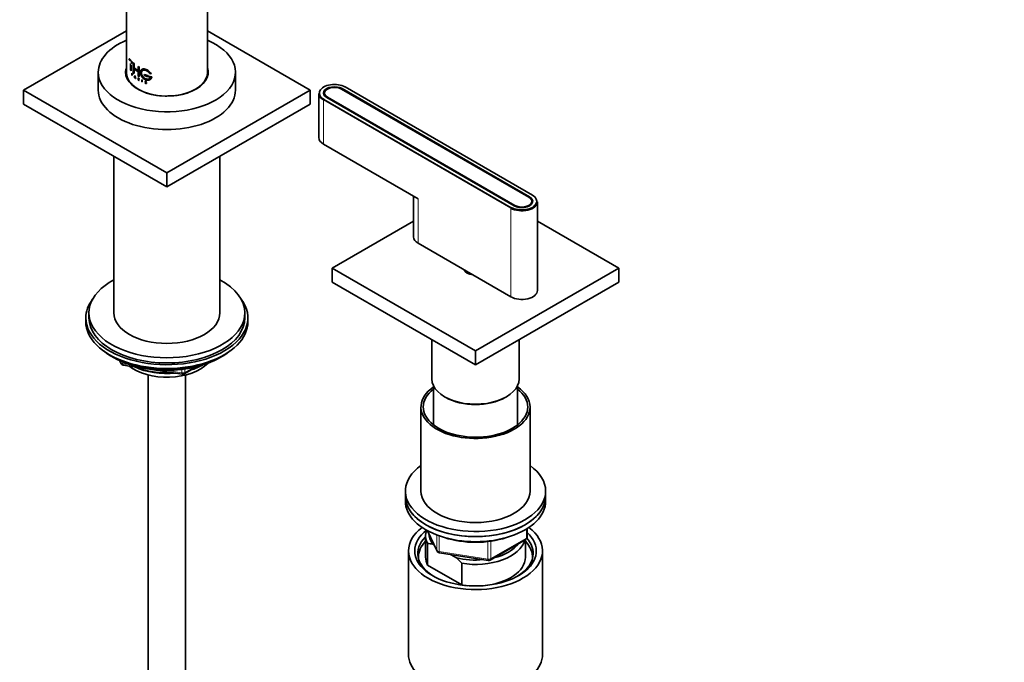
# Model space of a CAD drawing. Units: millimetres. Extents: x 0 to 2440, y 0 to 2721.
# Drawn here: x 441 to 757, y 661 to 867 of the extents above; entities that cross this region are included whole.
import ezdxf
from ezdxf import colors
from ezdxf.entities.mleader import LeaderData, LeaderLine
from ezdxf.math import Vec2, Vec3

# ---------------------------------------------------------------- set-up
doc = ezdxf.new("R2010")
doc.units = ezdxf.units.MM
doc.layers.add('DV5_Défaut', color=7, linetype='Continuous')
doc.layers.add('Défaut', color=7, linetype='Continuous')

# ---------------------------------------------------------------- blocks, each defined once
blk = doc.blocks.new('_DOT')
at = {"color": 0}
blk.add_line((0, 0), (-1, 0), dxfattribs=at)
at = {"color": 0, "const_width": 0.333}
blk.add_lwpolyline([(-0.1665, 0, 1), (0.1665, 0, 1)], format="xyb", close=True, dxfattribs=at)
blk = doc.blocks.new('SE4')
at = {"layer": 'DV5_Défaut', "color": 7, "linetype": 'Continuous', "lineweight": 35}
for p, q in [((501.71, 849.68), (501.71, 999.92)), ((475.71, 942.8), (475.71, 849.68)), ((475.71, 863.16), (442.75, 844.13)), ((534.68, 844.13), (501.71, 863.16)), ((476.68, 854.17), (476.64, 854.16)), ((476.64, 854.16), (477.67, 853)), ((476.64, 853.85), (476.64, 854.16)), ((477.03, 853.35), (476.64, 853.85)), ((476.68, 854.17), (477.71, 853.02)), ((477.67, 852.69), (477.21, 853.15)), ((477.71, 853.02), (477.67, 853)), ((466.71, 849.85), (466.71, 844.13)), ((477.03, 850.52), (477.03, 852.59)), ((477.21, 850.31), (477.03, 850.52)), ((477.21, 852.13), (477.21, 850.31)), ((477.25, 850.32), (477.21, 850.31)), ((477.25, 851.99), (477.25, 850.32)), ((477.71, 852.71), (477.67, 852.69)), ((477.99, 852.77), (477.95, 852.76)), ((477.95, 852.76), (478.18, 852.57)), ((477.95, 849.61), (477.95, 852.76)), ((477.99, 852.77), (478.22, 852.59)), ((478.22, 852.59), (478.18, 852.57)), ((478.18, 852.57), (478.18, 851.18)), ((478.22, 851.2), (478.18, 851.18)), ((478.18, 851.18), (479.46, 850.31)), ((478.18, 850.87), (478.18, 849.42)), ((479.46, 850), (478.18, 850.87)), ((478.22, 852.59), (478.22, 851.2)), ((478.22, 851.2), (479.5, 850.33)), ((478.22, 850.88), (478.22, 849.44)), ((479.5, 851.72), (479.46, 851.7)), ((479.46, 851.7), (479.74, 851.55)), ((479.46, 850.31), (479.46, 851.7)), ((479.46, 848.55), (479.46, 850)), ((479.5, 851.72), (479.77, 851.57)), ((479.77, 851.57), (479.74, 851.55)), ((479.74, 851.55), (479.74, 848.4)), ((479.77, 851.57), (479.77, 848.42)), ((510.71, 844.13), (510.71, 849.85)), ((477.5, 849.55), (477.45, 849.53)), ((477.45, 849.53), (477.58, 849.41)), ((477.45, 848.87), (477.45, 849.53)), ((477.49, 848.83), (477.45, 848.87)), ((477.58, 849.36), (477.49, 849.44)), ((477.49, 849.44), (477.49, 849.21)), ((477.53, 849.22), (477.49, 849.21)), ((477.49, 849.21), (477.58, 849.12)), ((477.49, 849.15), (477.49, 848.83)), ((477.58, 849.07), (477.49, 849.15)), ((477.53, 848.85), (477.49, 848.83)), ((477.5, 849.55), (477.62, 849.43)), ((477.53, 849.46), (477.53, 849.22)), ((477.53, 849.22), (477.62, 849.14)), ((477.53, 849.17), (477.53, 848.85)), ((478.18, 849.42), (477.95, 849.61)), ((478.22, 849.44), (478.18, 849.42)), ((478.24, 848.18), (478.46, 848.68)), ((478.29, 848.15), (478.24, 848.18)), ((478.35, 848.3), (478.29, 848.15)), ((478.33, 848.16), (478.29, 848.15)), ((478.39, 848.31), (478.33, 848.16)), ((478.58, 848.13), (478.35, 848.3)), ((478.37, 848.33), (478.47, 848.54)), ((478.41, 848.35), (478.37, 848.33)), ((478.56, 848.19), (478.37, 848.33)), ((478.41, 848.35), (478.51, 848.56)), ((478.6, 848.21), (478.41, 848.35)), ((478.5, 848.7), (478.46, 848.68)), ((478.46, 848.68), (478.7, 847.85)), ((478.47, 848.54), (478.56, 848.19)), ((478.5, 848.7), (478.73, 847.87)), ((478.65, 847.88), (478.58, 848.13)), ((478.7, 847.85), (478.65, 847.88)), ((478.73, 847.87), (478.7, 847.85)), ((479.49, 848.06), (479.45, 848.04)), ((479.45, 848.04), (479.61, 847.94)), ((479.45, 847.37), (479.45, 848.04)), ((479.5, 847.34), (479.45, 847.37)), ((479.74, 848.4), (479.46, 848.55)), ((479.49, 848.06), (479.65, 847.96)), ((479.5, 847.72), (479.5, 847.95)), ((479.5, 847.95), (479.61, 847.89)), ((479.53, 847.74), (479.5, 847.72)), ((479.61, 847.65), (479.5, 847.72)), ((479.5, 847.66), (479.5, 847.34)), ((479.52, 847.65), (479.5, 847.66)), ((479.53, 847.36), (479.5, 847.34)), ((479.73, 847.21), (479.52, 847.65)), ((479.53, 847.74), (479.53, 847.97)), ((479.65, 847.67), (479.53, 847.74)), ((479.53, 847.68), (479.53, 847.36)), ((479.57, 847.62), (479.78, 847.19)), ((479.61, 847.6), (479.57, 847.62)), ((479.6, 847.64), (479.81, 847.21)), ((479.78, 847.19), (479.73, 847.21)), ((479.77, 848.42), (479.74, 848.4)), ((479.81, 847.21), (479.78, 847.19)), ((480.69, 847.44), (480.66, 847.41)), ((480.66, 847.41), (480.66, 846.75)), ((480.72, 847.39), (480.66, 847.41)), ((480.66, 846.75), (480.72, 846.72)), ((480.75, 847.41), (480.69, 847.44)), ((480.75, 847.41), (480.72, 847.39)), ((480.72, 846.72), (480.72, 847.39)), ((480.75, 846.75), (480.72, 846.72)), ((480.75, 846.75), (480.75, 847.41)), ((481.46, 849.13), (481.43, 849.1)), ((482.57, 848.71), (481.43, 849.1)), ((481.43, 849.1), (481.43, 848.79)), ((481.43, 848.79), (482.57, 848.4)), ((482.59, 848.74), (481.46, 849.13)), ((481.7, 846.48), (481.67, 846.46)), ((481.7, 846.48), (481.77, 846.46)), ((482.01, 846.5), (481.86, 846.62)), ((481.88, 846.65), (482.06, 846.51)), ((481.91, 846.68), (482.09, 846.54)), ((482.1, 846.74), (482.05, 846.75)), ((482.12, 846.77), (482.1, 846.74)), ((482.59, 848.74), (482.57, 848.71)), ((482.57, 848.4), (482.57, 848.71)), ((482.59, 848.42), (482.57, 848.4)), ((482.59, 848.42), (482.59, 848.74)), ((482.95, 848.63), (482.93, 848.6)), ((483.86, 848.36), (482.93, 848.6)), ((482.93, 848.6), (482.93, 848.29)), ((482.93, 848.29), (483.39, 848.16)), ((483.88, 848.39), (482.95, 848.63)), ((483.21, 849.41), (483.65, 849.3)), ((483.67, 849.33), (483.65, 849.3)), ((483.88, 848.39), (483.86, 848.36)), ((442.75, 844.13), (488.71, 817.59)), ((442.75, 839.64), (442.75, 844.13)), ((481.67, 846.46), (481.74, 846.43)), ((481.69, 846.43), (481.67, 846.46)), ((481.77, 846.46), (481.74, 846.43)), ((481.96, 846.23), (481.85, 846.27)), ((482.05, 846.3), (482.02, 846.28)), ((488.71, 817.59), (534.68, 844.13)), ((534.68, 839.64), (534.68, 844.13)), ((544.72, 844.46), (604.82, 809.76)), ((544.93, 844.58), (605.03, 809.88)), ((606.05, 810.42), (545.95, 845.12)), ((537.45, 842.99), (537.45, 828.86)), ((539.25, 843.15), (539.25, 842.33)), ((600.08, 807.02), (539.98, 841.72)), ((600.3, 807.14), (540.19, 841.84)), ((442.75, 839.64), (488.71, 813.1)), ((488.71, 813.1), (534.68, 839.64)), ((538.92, 826.82), (569.32, 809.27)), ((471.71, 822.92), (471.71, 772.69)), ((505.71, 772.69), (505.71, 822.92)), ((488.71, 813.1), (488.71, 817.59)), ((567.86, 810.11), (567.86, 797.02)), ((605.76, 807.63), (605.76, 808.45)), ((607.56, 779.87), (607.56, 808.29)), ((567.86, 802.05), (541.75, 786.98)), ((633.67, 786.98), (607.56, 802.05)), ((569.32, 794.98), (599.02, 777.83)), ((541.75, 786.98), (587.71, 760.44)), ((541.75, 786.98), (541.75, 782.49)), ((587.71, 760.44), (633.67, 786.98)), ((633.67, 786.98), (633.67, 782.49)), ((584.21, 786.38), (584.21, 786.2)), ((541.75, 782.49), (587.71, 755.95)), ((587.71, 755.95), (633.67, 782.49)), ((462.71, 771.05), (462.71, 769.83)), ((463.71, 772.69), (463.71, 771.05)), ((513.71, 771.05), (513.71, 772.69)), ((514.71, 769.83), (514.71, 771.05)), ((573.71, 764.03), (573.71, 751.46)), ((601.71, 751.46), (601.71, 764.03)), ((471.04, 758.68), (471.63, 758.34)), ((505.79, 758.34), (506.39, 758.68)), ((587.71, 760.44), (587.71, 755.95)), ((473.53, 757.35), (473.93, 756.5)), ((474.68, 755.93), (493.64, 753)), ((494.29, 753.12), (498.2, 755.37)), ((482.71, 752.75), (482.71, 181.95)), ((494.71, 181.95), (494.71, 752.75)), ((574.21, 749.32), (574.21, 736.75)), ((601.21, 736.75), (601.21, 749.32)), ((577.81, 745.74), (578.16, 745.54)), ((597.26, 745.54), (597.61, 745.74)), ((570.21, 742.48), (570.21, 715.53)), ((605.21, 715.53), (605.21, 742.48)), ((565.21, 715.53), (565.21, 713.9)), ((565.21, 713.9), (565.21, 712.27)), ((610.21, 713.9), (610.21, 715.53)), ((610.21, 712.27), (610.21, 713.9)), ((571.71, 701.24), (571.71, 694.3)), ((572.35, 702.77), (575.37, 696.26)), ((604.32, 700.87), (604.32, 703.51)), ((572.33, 698.69), (572.33, 691.75)), ((574.43, 698.3), (574, 698.54)), ((592.39, 693.4), (603.82, 700)), ((603.71, 694.3), (603.71, 699.94)), ((566.21, 696.34), (566.21, 663.14)), ((576.13, 695.7), (591.74, 693.28)), ((581.62, 694.15), (579.96, 695.1)), ((609.21, 663.14), (609.21, 696.34)), ((572.33, 691.75), (583.29, 685.43)), ((583.29, 692.37), (581.62, 694.15)), ((583.29, 685.43), (583.29, 692.37))]:
    blk.add_line(p, q, dxfattribs=at)
at = {"layer": 'DV5_Défaut', "color": 7, "linetype": 'Continuous', "lineweight": 18}
for p, q in [((477.62, 849.43), (477.58, 849.41)), ((477.62, 849.14), (477.58, 849.12)), ((477.62, 849.08), (477.58, 849.07)), ((479.65, 847.96), (479.61, 847.94)), ((479.65, 847.67), (479.61, 847.65)), ((479.65, 847.62), (479.61, 847.6)), ((481.91, 846.68), (481.88, 846.65)), ((482.09, 846.54), (482.06, 846.51)), ((482.13, 846.5), (482.1, 846.47)), ((544.93, 844.33), (544.93, 844.58)), ((605.95, 810.41), (545.85, 845.11)), ((538.92, 840.95), (538.92, 826.82)), ((599.02, 806.25), (538.92, 840.95)), ((539.06, 841.19), (599.16, 806.49)), ((540.19, 841.6), (540.19, 841.84)), ((569.32, 809.27), (569.32, 794.98)), ((605.03, 809.62), (605.03, 809.88)), ((599.02, 806.25), (599.02, 777.83)), ((600.3, 806.91), (600.3, 807.14)), ((473.61, 757.31), (473.87, 756.77)), ((473.87, 756.77), (473.87, 757.2)), ((474.57, 756.89), (474.57, 756.36)), ((474.57, 756.36), (477.11, 755.97)), ((494.5, 753.58), (497.22, 755.14)), ((488.18, 754.25), (493.54, 753.43)), ((493.54, 753.43), (493.54, 754.53)), ((494.5, 754.66), (494.5, 753.58)), ((572.44, 702.73), (575.31, 696.54)), ((575.31, 696.54), (575.31, 701.43)), ((604.03, 700.46), (604.03, 703.33)), ((576.02, 701.17), (576.02, 696.13)), ((591.63, 693.71), (591.63, 699.31)), ((592.6, 693.86), (604.03, 700.46)), ((592.6, 699.44), (592.6, 693.86)), ((576.02, 696.13), (591.63, 693.71))]:
    blk.add_line(p, q, dxfattribs=at)
at = {"layer": 'DV5_Défaut', "color": 7, "linetype": 'Continuous', "lineweight": 35}
for centre, radius, start, end in [((481.95, 846.36), 0.196, 36.4391, 53.4321), ((481.97, 846.38), 0.193, 36.2495, 53.477), ((481.95, 846.36), 0.232, 6.1044, 37.9716), ((481.96, 846.55), 0.298, 204.044, 249.0191), ((474.83, 756.92), 1, 204.8961, 261.206), ((493.79, 753.98), 1, 261.206, 300), ((572.14, 687.01), 11.68, 80.8446, 89.0703), ((603.32, 700.87), 1, 300, 0), ((576.28, 696.69), 1, 204.8961, 261.206), ((591.89, 694.27), 1, 261.206, 300)]:
    blk.add_arc(centre, radius, start, end, dxfattribs=at)
for centre, major_axis, start_param, end_param in [((488.71, 849.85), (-22, 0), 5.344574, 6.283185), ((488.71, 849.85), (-22, 0), 0, 4.080204), ((488.71, 849.85), (-13.25, 0), 6.088621, 6.283185), ((488.71, 849.85), (-13.25, 0), 0, 3.336157), ((488.71, 849.68), (-13, 0), 0, 3.141593), ((488.71, 844.13), (-22, 0), 0, 3.141593), ((542.45, 843.15), (4.8, 0), 0.785398, 3.926991), ((542.45, 843.15), (3.5, 0), 0.785398, 3.926991), ((542.45, 843.15), (3.2, 0), 0.785398, 3.926991), ((542.45, 842.99), (5, 0), 3.141593, 3.926991), ((542.45, 828.86), (5, 0), 3.141593, 3.926991), ((602.56, 808.45), (-4.8, 0), 0.785398, 3.926991), ((602.56, 808.45), (-3.5, 0), 0.785398, 3.926991), ((602.56, 808.45), (-3.2, 0), 0.785398, 3.926991), ((602.56, 808.29), (-5, 0), 0.785398, 3.141593), ((572.86, 797.02), (5, 0), 3.141593, 3.926991), ((587.71, 786.98), (3.75, 0), 3.37854, 4.488411), ((488.71, 772.69), (25, 0), 2.318559, 6.283185), ((488.71, 772.69), (25, 0), 0, 0.823034), ((488.71, 771.05), (-26, 0), 5.870417, 6.283185), ((488.71, 771.05), (-26, 0), 0, 3.554361), ((602.56, 779.87), (-5, 0), 0.785398, 3.141593), ((488.71, 771.05), (25, 0), 3.141593, 6.283185), ((488.71, 772.69), (17, 0), 3.141593, 6.283185), ((488.71, 769.83), (-26, 0), 0, 3.141593), ((488.71, 768.89), (25, 0), 3.775682, 5.649096), ((488.71, 768.2), (24.15, 0), 3.926991, 5.497787), ((488.71, 760.68), (-15, 0), 0.62119, 2.635751), ((488.71, 762.48), (-16.09, 0), 0.87413, 1.743864), ((488.71, 763.22), (-17, 0), 0.936521, 1.681473), ((488.71, 762.48), (-16.09, 0), 2.064788, 2.356194), ((488.71, 763.22), (-17, 0), -4.21046, -3.991984), ((587.71, 742.48), (17.5, 0), 2.451879, 6.283185), ((587.71, 751.46), (-14, 0), 0, 3.141593), ((587.71, 742.48), (17.5, 0), 0, 0.689713), ((587.71, 742.48), (16.75, 0), 2.508109, 6.283185), ((587.71, 751.05), (-13.5, 0), 0.785398, 2.356194), ((587.71, 751.05), (-13.5, 0), 0.785398, 2.356194), ((587.71, 742.48), (16.75, 0), 0, 0.633484), ((587.71, 715.53), (22.5, 0), 2.461919, 6.283185), ((587.71, 715.53), (22.5, 0), 0, 0.679674), ((587.71, 713.9), (22.5, 0), 3.141593, 6.283185), ((587.71, 713.9), (-22.5, 0), 0, 3.141593), ((587.71, 715.53), (17.5, 0), 3.141593, 6.283185), ((587.71, 712.27), (-22.5, 0), 0, 3.141593), ((587.71, 696.34), (-21.5, 0), 5.634393, 6.283185), ((587.71, 696.34), (-21.5, 0), 0, 3.790385), ((587.71, 696.34), (-19.5, 0), 5.648365, 6.283185), ((587.71, 696.34), (-19.5, 0), 0, 3.6925), ((587.71, 701.24), (16, 0), 2.947956, 3.42163), ((587.71, 702.06), (15, 0), 3.148629, 3.559783), ((587.71, 695.53), (18.5, 0), 2.615677, 3.900316), ((587.71, 694.3), (-18.3, 0), 5.776416, 6.283185), ((587.71, 710.63), (-20, 0), 1.051998, 2.089595), ((587.71, 701.24), (-16, 0), 1.290759, 2.987702), ((587.71, 702.06), (-15, 0), 1.973373, 2.739016), ((587.71, 694.3), (-18.3, 0), 3.104748, 3.648362), ((587.71, 695.53), (18.5, 0), 0, 0.471098), ((587.71, 695.53), (18.5, 0), 5.524462, 6.283185), ((587.71, 694.3), (-18.3, 0), 0, 0.036845), ((587.71, 694.3), (16, 0), 3.141593, 3.42163), ((587.71, 702.06), (-15, 0), 1.152606, 1.73749), ((587.71, 694.3), (-16, 0), 1.727547, 3.141593), ((587.71, 694.3), (-16, 0), 1.290759, 1.414046), ((587.71, 663.14), (-21.5, 0), 0, 3.141593)]:
    blk.add_ellipse(centre, major_axis=major_axis, ratio=0.57735, start_param=start_param, end_param=end_param, dxfattribs=at)
at = {"layer": 'DV5_Défaut', "color": 7, "linetype": 'Continuous', "lineweight": 18}
for centre, major_axis, ratio, start_param, end_param in [((545.85, 844.95), (-0.1, -0.173), 0.57735, 3.141593, 3.926991), ((539.06, 841.03), (0.1, 0.173), 0.57735, 0.785398, 2.356194), ((605.95, 810.25), (-0.1, -0.173), 0.57735, 3.141593, 3.926991), ((599.16, 806.33), (-0.1, -0.173), 0.57735, 3.926991, 5.497787), ((474.83, 756.92), (-1, 0), 0.57735, 0.261799, 1.308997), ((474.83, 756.92), (0.907, 0.421), 0.788675, 2.790713, 3.141593), ((474.83, 756.92), (0.153, 0.988), 0.211325, 2.202711, 3.141593), ((493.79, 753.98), (-1, 0), 0.57735, 1.308997, 2.356194), ((493.79, 753.98), (0.153, 0.988), 0.211325, 2.202711, 3.141593), ((493.79, 753.98), (-0.5, 0.866), 0.57735, 3.141593, 3.926991), ((603.32, 700.87), (-0.5, 0.866), 0.57735, 3.141593, 3.926991), ((603.32, 700.87), (-1, 0), 0.57735, 2.356194, 3.141593), ((576.28, 696.69), (-1, 0), 0.57735, 0.261799, 1.308997), ((576.28, 696.69), (0.907, 0.421), 0.788675, 2.790713, 3.141593), ((576.28, 696.69), (0.153, 0.988), 0.211325, 2.202711, 3.141593), ((591.89, 694.27), (-1, 0), 0.57735, 1.308997, 2.356194), ((591.89, 694.27), (0.153, 0.988), 0.211325, 2.202711, 3.141593), ((591.89, 694.27), (-0.5, 0.866), 0.57735, 3.141593, 3.926991)]:
    blk.add_ellipse(centre, major_axis=major_axis, ratio=ratio, start_param=start_param, end_param=end_param, dxfattribs=at)
at = {"layer": 'DV5_Défaut', "color": 7, "linetype": 'Continuous', "lineweight": 35}
for points, knots in [([(483.65, 849.3), (483.62, 849.35), (483.56, 849.46), (483.46, 849.61), (483.34, 849.75), (483.22, 849.89), (483.08, 850.02), (482.94, 850.15), (482.79, 850.27), (482.64, 850.37), (482.48, 850.47), (482.32, 850.56), (482.16, 850.64), (482, 850.71), (481.84, 850.77), (481.68, 850.81), (481.52, 850.85), (481.37, 850.87), (481.22, 850.87), (481.08, 850.86), (480.95, 850.84), (480.83, 850.8), (480.72, 850.75), (480.61, 850.69), (480.52, 850.61), (480.44, 850.52), (480.37, 850.42), (480.31, 850.3), (480.27, 850.18), (480.24, 850.04), (480.22, 849.9), (480.22, 849.75), (480.23, 849.59), (480.25, 849.43), (480.28, 849.26), (480.33, 849.09), (480.39, 848.92), (480.46, 848.75), (480.54, 848.59), (480.64, 848.43), (480.75, 848.27), (480.86, 848.12), (480.99, 847.98), (481.12, 847.85), (481.26, 847.73), (481.41, 847.62), (481.57, 847.53), (481.72, 847.45), (481.88, 847.38), (482.04, 847.33), (482.21, 847.29), (482.37, 847.27), (482.53, 847.26), (482.68, 847.27), (482.84, 847.29), (482.98, 847.32), (483.12, 847.37), (483.25, 847.44), (483.38, 847.51), (483.49, 847.6), (483.59, 847.7), (483.67, 847.82), (483.74, 847.94), (483.8, 848.07), (483.84, 848.21), (483.86, 848.31), (483.86, 848.36)], [0, 0, 0, 0, 0.015658, 0.031205, 0.046767, 0.062461, 0.078117, 0.093693, 0.1093, 0.125027, 0.14067, 0.156241, 0.171851, 0.187589, 0.20323, 0.218794, 0.2344, 0.250138, 0.265771, 0.281331, 0.296947, 0.312674, 0.328272, 0.343826, 0.359467, 0.375153, 0.390709, 0.406262, 0.421937, 0.437556, 0.453086, 0.468658, 0.484347, 0.499922, 0.515453, 0.531072, 0.546754, 0.562313, 0.577873, 0.593561, 0.609215, 0.624781, 0.640389, 0.656124, 0.671755, 0.68734, 0.703006, 0.718741, 0.734355, 0.749959, 0.765671, 0.781365, 0.796959, 0.812563, 0.82828, 0.843934, 0.859493, 0.87507, 0.890771, 0.906394, 0.921914, 0.937458, 0.953146, 0.968773, 0.984341, 1, 1, 1, 1]), ([(483.67, 849.33), (483.44, 849.74), (483.08, 850.12), (482.25, 850.68), (481.8, 850.86), (481, 850.92), (480.67, 850.8), (480.47, 850.54), (480.47, 850.54), (480.47, 850.54)], [0, 0, 0, 0, 0.333291, 0.333291, 0.666583, 0.666583, 0.999874, 0.999874, 1, 1, 1, 1]), ([(483.39, 848.16), (483.38, 848.13), (483.35, 848.07), (483.28, 847.98), (483.21, 847.9), (483.14, 847.83), (483.05, 847.76), (482.95, 847.71), (482.85, 847.67), (482.75, 847.63), (482.63, 847.61), (482.52, 847.6), (482.4, 847.59), (482.28, 847.6), (482.16, 847.62), (482.03, 847.65), (481.91, 847.68), (481.79, 847.73), (481.67, 847.79), (481.55, 847.86), (481.43, 847.94), (481.32, 848.02), (481.22, 848.12), (481.12, 848.22), (481.02, 848.33), (480.93, 848.44), (480.85, 848.56), (480.78, 848.68), (480.72, 848.81), (480.66, 848.94), (480.61, 849.06), (480.57, 849.19), (480.55, 849.32), (480.53, 849.44), (480.52, 849.56), (480.52, 849.68), (480.53, 849.79), (480.54, 849.9), (480.57, 850), (480.61, 850.09), (480.66, 850.18), (480.71, 850.26), (480.78, 850.32), (480.85, 850.38), (480.93, 850.43), (481.02, 850.47), (481.11, 850.5), (481.21, 850.52), (481.32, 850.53), (481.43, 850.53), (481.54, 850.52), (481.66, 850.5), (481.78, 850.47), (481.91, 850.43), (482.03, 850.39), (482.15, 850.33), (482.27, 850.27), (482.4, 850.2), (482.51, 850.12), (482.63, 850.03), (482.74, 849.94), (482.85, 849.85), (482.95, 849.75), (483.04, 849.64), (483.13, 849.53), (483.18, 849.45), (483.21, 849.41)], [0, 0, 0, 0, 0.015653, 0.031194, 0.04674, 0.062406, 0.078078, 0.093654, 0.109237, 0.12493, 0.140612, 0.156196, 0.171779, 0.187461, 0.203174, 0.218765, 0.234333, 0.249978, 0.265717, 0.281325, 0.296883, 0.312498, 0.328231, 0.343849, 0.3594, 0.374996, 0.390712, 0.406319, 0.421858, 0.437442, 0.45314, 0.468727, 0.484253, 0.499834, 0.515522, 0.531094, 0.546617, 0.562206, 0.577896, 0.593468, 0.609001, 0.624612, 0.640315, 0.655897, 0.671451, 0.687092, 0.70281, 0.718408, 0.733985, 0.749654, 0.765381, 0.78099, 0.796582, 0.812262, 0.82799, 0.8436, 0.859188, 0.874853, 0.890578, 0.906178, 0.92174, 0.937362, 0.953086, 0.968718, 0.98432, 1, 1, 1, 1]), ([(483.42, 848.19), (483.29, 847.93), (483.06, 847.74), (482.48, 847.58), (482.14, 847.62), (481.49, 847.9), (481.19, 848.16), (480.74, 848.77), (480.6, 849.14), (480.52, 849.79), (480.59, 850.08), (480.75, 850.28), (480.75, 850.28), (480.75, 850.28)], [0, 0, 0, 0, 0.199948, 0.199948, 0.399896, 0.399896, 0.599844, 0.599844, 0.799792, 0.799792, 0.99974, 0.99974, 1, 1, 1, 1]), ([(477.58, 849.41), (477.64, 849.36), (477.7, 849.23), (477.7, 849.04), (477.64, 849.01), (477.58, 849.07)], [0, 0, 0, 0, 0.5, 0.5, 1, 1, 1, 1]), ([(477.58, 849.12), (477.62, 849.08), (477.66, 849.1), (477.66, 849.23), (477.62, 849.32), (477.58, 849.36)], [0, 0, 0, 0, 0.5, 0.5, 1, 1, 1, 1]), ([(477.62, 849.43), (477.64, 849.41), (477.67, 849.38), (477.72, 849.28), (477.75, 849.14), (477.72, 849.06), (477.67, 849.05), (477.64, 849.07), (477.62, 849.08)], [0, 0, 0, 0, 0.124798, 0.252853, 0.49959, 0.747128, 0.875026, 1, 1, 1, 1]), ([(479.61, 847.94), (479.69, 847.9), (479.76, 847.78), (479.77, 847.6), (479.69, 847.55), (479.61, 847.6)], [0, 0, 0, 0, 0.5, 0.5, 1, 1, 1, 1]), ([(479.61, 847.89), (479.62, 847.88), (479.63, 847.88), (479.65, 847.86), (479.67, 847.84), (479.69, 847.81), (479.7, 847.79), (479.71, 847.76), (479.71, 847.74), (479.72, 847.71), (479.71, 847.69), (479.71, 847.67), (479.7, 847.66), (479.69, 847.65), (479.67, 847.64), (479.65, 847.64), (479.63, 847.64), (479.62, 847.65), (479.61, 847.65)], [0, 0, 0, 0, 0.062559, 0.125275, 0.187635, 0.250313, 0.312625, 0.375114, 0.43755, 0.499785, 0.562317, 0.624506, 0.687067, 0.74946, 0.811951, 0.874622, 0.937021, 1, 1, 1, 1]), ([(479.65, 847.96), (479.67, 847.95), (479.71, 847.92), (479.77, 847.83), (479.82, 847.7), (479.77, 847.61), (479.71, 847.59), (479.67, 847.61), (479.65, 847.62)], [0, 0, 0, 0, 0.124674, 0.252676, 0.499709, 0.747381, 0.875316, 1, 1, 1, 1]), ([(481.86, 846.62), (481.81, 846.66), (481.77, 846.72), (481.75, 846.83), (481.77, 846.88), (481.89, 846.95), (482.05, 846.87), (482.1, 846.74)], [0, 0, 0, 0, 0.25, 0.25, 0.5, 0.5, 1, 1, 1, 1]), ([(481.89, 846.64), (481.86, 846.66), (481.81, 846.71), (481.78, 846.8), (481.78, 846.88), (481.85, 846.95), (481.97, 846.94), (482.08, 846.86), (482.11, 846.8), (482.12, 846.77)], [0, 0, 0, 0, 0.126905, 0.25225, 0.377903, 0.503366, 0.747847, 0.876082, 1, 1, 1, 1]), ([(482.05, 846.75), (482.01, 846.84), (481.9, 846.89), (481.78, 846.83), (481.8, 846.72), (481.88, 846.65)], [0, 0, 0, 0, 0.5, 0.5, 1, 1, 1, 1]), ([(479.52, 844.42), (479.13, 844.65), (478.21, 845.28), (477.55, 845.95), (477.24, 846.36), (477.23, 846.37)], [0, 0, 0, 0, 0.386201, 0.994635, 1, 1, 1, 1]), ([(481.77, 846.46), (481.78, 846.44), (481.79, 846.42), (481.82, 846.38), (481.85, 846.35), (481.91, 846.31), (481.98, 846.28), (482.03, 846.29), (482.05, 846.3)], [0, 0, 0, 0, 0.126816, 0.247876, 0.370403, 0.501378, 0.753004, 1, 1, 1, 1]), ([(482.18, 846.38), (482.18, 846.37), (482.18, 846.34), (482.17, 846.31), (482.16, 846.28), (482.14, 846.27), (482.13, 846.27)], [0, 0, 0, 0, 0.254195, 0.498041, 0.7429, 1, 1, 1, 1]), ([(492.79, 842.57), (492.2, 842.45), (491.21, 842.31), (490.26, 842.29), (489.84, 842.28)], [0, 0, 0, 0, 0.617294, 1, 1, 1, 1])]:
    blk.add_open_spline(points, degree=3, knots=knots, dxfattribs=at)
for points in [[(482.1, 846.47), (482.22, 846.32), (482.12, 846.17), (481.96, 846.23)], [(482.02, 846.28), (482.12, 846.29), (482.11, 846.43), (482.01, 846.5)], [(483.66, 847.81), (483.78, 847.97), (483.86, 848.17), (483.88, 848.39)], [(481.74, 846.43), (481.79, 846.32), (481.93, 846.24), (482.02, 846.28)], [(489.84, 842.28), (489.26, 842.24), (488.75, 842.21), (488.23, 842.21)]]:
    blk.add_open_spline(points, degree=3, dxfattribs=at)

msp = doc.modelspace()

# ---------------------------------------------------------------- block references
at = {"layer": 'Défaut'}
msp.add_blockref('SE4', (0, 0), dxfattribs=at)

# ---------------------------------------------------------------- leaders
at = {"layer": 'Défaut', "color": 7, "linetype": 'Continuous', "lineweight": 18}
ml = msp.add_multileader_mtext('Standard', dxfattribs=at)
ml.set_content('{\\pxsm0.9;\\fSolid Edge ISO|b1||i0||c0|p34;\\W1.;29/03/2021\\P}', color=256)
ml.set_leader_properties()
ml.set_arrow_properties(name='DOT')
ml.build(insert=Vec2(0, 0))
ml.multileader.update_dxf_attribs({"leader_type": 0, "dogleg_length": 0, "arrow_head_size": 12})
ctx = ml.context
ctx.base_point, ctx.char_height, ctx.arrow_head_size, ctx.landing_gap_size = Vec3(2352.1, 2714.18), 12, 12, 4.2
notes = []
notes.append((ctx, [(0, (0, 0, 0), (0, 0), (1, 0), 1, [])]))
ctx.mtext.insert = Vec3(2354.1, 2720.3)
for ctx, leaders in notes:
    for number, flags, end, landing, length, lines in leaders:
        leader = LeaderData()
        leader.index, (leader.has_last_leader_line, leader.has_dogleg_vector, leader.attachment_direction) = number, flags
        leader.last_leader_point, leader.dogleg_vector, leader.dogleg_length = Vec3(end), Vec3(landing), length
        for number, points, colour, breaks in lines:
            line = LeaderLine()
            line.index, line.vertices, line.color, line.breaks = number, Vec3.list(points), colors.encode_raw_color(colour), breaks
            leader.lines.append(line)
        ctx.leaders.append(leader)

doc.saveas('drawing.dxf')
